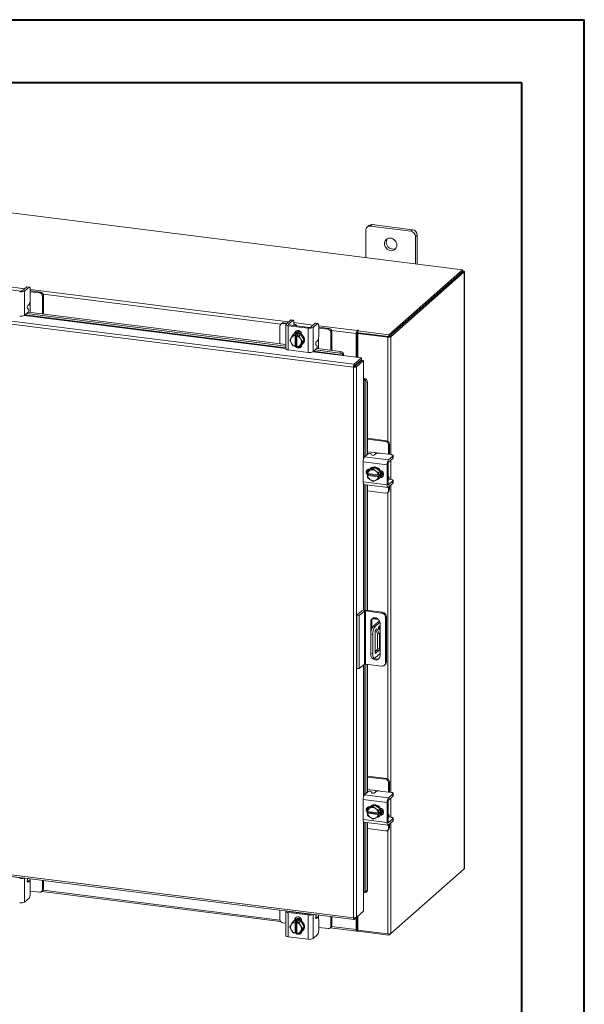
# Model space of a CAD drawing. Units: inches. Extents: x 0 to 23.4, y 0 to 16.5.
# Drawn here: x 19.8 to 23.4, y 10.4 to 16.5 of the extents above; entities that cross this region are included whole.
import ezdxf

# ---------------------------------------------------------------- set-up
doc = ezdxf.new("R2010")
doc.units = ezdxf.units.IN
doc.header["$MEASUREMENT"] = 0

msp = doc.modelspace()

# ---------------------------------------------------------------- linework, layer by layer
at = {"color": 7, "linetype": 'Continuous', "lineweight": 40}
for p, q in [((0.0031, 16.54389), (23.38893, 16.54389)), ((23.38893, 0.00846), (23.38893, 16.54389)), ((0.98736, 16.15019), (22.99523, 16.15019)), ((22.99523, 16.15019), (22.99523, 0.40216))]:
    msp.add_line(p, q, dxfattribs=at)
at = {"color": 7, "linetype": 'Continuous', "lineweight": 15}
for p, q in [((22.62375, 14.97332), (17.96997, 15.55964)), ((22.01619, 15.22087), (22.01619, 15.04987)), ((22.03594, 15.25066), (22.02486, 15.24089)), ((22.05689, 15.25676), (22.04581, 15.24699)), ((22.29837, 15.21517), (22.04581, 15.24699)), ((22.30945, 15.22494), (22.05689, 15.25676)), ((22.29837, 15.21517), (22.30945, 15.22494)), ((22.33907, 15.19135), (22.32799, 15.18158)), ((22.32799, 15.01058), (22.32799, 15.18158)), ((22.33907, 15.00919), (22.33907, 15.19135)), ((22.16115, 14.56535), (22.62375, 14.97332)), ((22.62375, 14.96158), (22.62375, 14.97332)), ((22.62613, 14.96572), (22.62375, 14.96602)), ((21.93848, 14.36151), (17.57623, 14.9111)), ((21.94347, 14.37987), (17.58158, 14.92942)), ((22.16115, 14.55361), (22.62375, 14.96158)), ((22.62298, 14.96091), (22.16192, 14.55428)), ((22.63463, 14.95944), (22.17356, 14.55282)), ((22.62298, 14.96091), (22.63463, 14.95944)), ((22.63463, 14.95944), (22.63463, 11.21168)), ((22.63557, 11.2134), (22.63557, 14.96116)), ((19.84685, 14.83986), (19.72212, 14.85558)), ((19.88528, 14.8659), (19.85759, 14.84148)), ((19.8724, 14.83961), (19.90009, 14.86404)), ((19.90009, 14.86404), (19.88528, 14.8659)), ((19.9027, 14.86506), (19.88789, 14.86693)), ((19.90746, 14.85089), (19.90746, 14.78207)), ((19.91249, 14.8404), (19.90746, 14.84087)), ((19.8724, 14.83961), (19.8724, 14.68719)), ((19.96613, 14.828), (19.90746, 14.83539)), ((19.97173, 14.83293), (19.91249, 14.8404)), ((19.96613, 14.828), (19.97173, 14.83293)), ((19.99044, 14.81172), (19.98484, 14.80678)), ((19.98484, 14.69579), (19.98484, 14.80678)), ((19.99044, 14.69509), (19.99044, 14.81172)), ((19.89652, 14.72606), (19.89059, 14.72996)), ((19.89236, 14.74911), (19.90009, 14.75593)), ((19.90689, 14.70561), (19.90689, 14.74746)), ((19.8724, 14.68719), (19.89475, 14.7069)), ((19.88535, 14.69862), (21.51327, 14.49352)), ((19.89497, 14.70711), (21.51327, 14.50323)), ((21.54252, 14.65711), (21.51483, 14.63269)), ((21.52964, 14.63082), (21.55734, 14.65524)), ((21.55734, 14.65524), (21.54252, 14.65711)), ((21.55994, 14.65627), (21.54513, 14.65814)), ((21.47605, 14.61891), (21.47605, 14.50792)), ((21.48712, 14.63649), (21.48152, 14.63155)), ((21.50035, 14.64034), (21.49475, 14.63541)), ((21.51502, 14.63285), (21.49475, 14.63541)), ((21.52062, 14.63779), (21.50035, 14.64034)), ((21.51327, 14.62984), (21.51327, 14.47742)), ((21.52889, 14.6223), (21.65361, 14.60659)), ((21.52889, 14.6223), (21.52889, 14.46988)), ((21.65921, 14.61153), (21.53449, 14.62724)), ((21.5636, 14.62384), (21.56367, 14.62356)), ((21.5647, 14.6421), (21.5647, 14.62481)), ((21.57953, 14.62156), (21.57953, 14.62327)), ((21.65361, 14.45417), (21.65361, 14.60659)), ((21.69765, 14.63757), (21.66995, 14.61314)), ((21.68476, 14.61128), (21.71246, 14.6357)), ((21.68476, 14.61128), (21.68476, 14.45885)), ((21.71246, 14.6357), (21.69765, 14.63757)), ((21.71506, 14.63673), (21.70025, 14.63859)), ((21.71982, 14.62255), (21.71982, 14.55373)), ((21.72485, 14.61206), (21.71982, 14.61254)), ((21.7785, 14.59966), (21.71982, 14.60705)), ((21.78409, 14.6046), (21.72485, 14.61206)), ((21.7785, 14.59966), (21.78409, 14.6046)), ((21.9633, 14.59326), (21.9611, 14.59132)), ((21.9633, 14.58153), (21.9633, 14.59326)), ((21.53888, 14.53173), (21.54669, 14.54522)), ((21.54669, 14.51397), (21.53888, 14.53173)), ((21.54847, 14.5481), (21.54669, 14.54522)), ((21.54847, 14.5481), (21.55855, 14.5636)), ((21.55855, 14.5636), (21.56861, 14.57247)), ((21.56864, 14.57249), (21.55859, 14.56362)), ((21.55859, 14.56362), (21.57136, 14.56096)), ((21.56369, 14.56948), (21.56075, 14.56689)), ((21.60797, 14.56753), (21.56864, 14.57249)), ((21.57126, 14.5604), (21.57136, 14.56096)), ((21.57126, 14.5604), (21.57126, 14.49259)), ((21.57136, 14.56096), (21.57722, 14.56612)), ((21.57495, 14.57597), (21.57495, 14.57759)), ((21.57722, 14.56612), (21.58891, 14.56465)), ((21.57722, 14.49737), (21.57722, 14.56612)), ((21.58306, 14.55949), (21.58296, 14.55893)), ((21.58296, 14.49112), (21.58296, 14.55893)), ((21.58891, 14.56465), (21.58306, 14.55949)), ((21.58306, 14.55949), (21.59791, 14.55866)), ((21.59791, 14.55866), (21.60797, 14.56753)), ((21.60801, 14.56751), (21.59795, 14.55864)), ((21.59795, 14.55864), (21.60575, 14.54088)), ((21.60753, 14.53755), (21.60575, 14.54088)), ((21.60753, 14.53755), (21.61762, 14.52181)), ((21.62767, 14.53068), (21.60801, 14.56751)), ((21.61316, 14.56714), (21.61316, 14.55786)), ((21.8028, 14.58338), (21.7972, 14.57845)), ((21.7972, 14.46746), (21.7972, 14.57845)), ((21.8028, 14.46675), (21.8028, 14.58338)), ((21.96033, 14.57687), (21.95593, 14.57298)), ((21.95593, 14.57298), (21.95593, 14.42358)), ((21.96033, 14.57687), (21.96033, 14.42302)), ((21.9611, 14.57958), (21.9611, 14.59132)), ((21.9611, 14.57958), (21.9633, 14.58153)), ((21.96567, 14.5738), (21.97008, 14.57768)), ((21.96567, 14.5738), (21.96567, 14.42235)), ((22.15472, 14.54998), (21.96567, 14.5738)), ((21.96615, 14.58991), (21.96912, 14.59253)), ((21.96615, 14.57818), (21.96615, 14.58991)), ((21.96615, 14.58991), (22.16115, 14.56535)), ((21.96615, 14.57818), (22.16115, 14.55361)), ((22.15912, 14.55386), (21.97008, 14.57768)), ((22.15912, 14.55386), (22.15472, 14.54998)), ((22.16115, 14.55361), (22.16115, 14.56535)), ((22.16192, 14.55428), (22.17356, 14.55282)), ((21.52889, 14.46988), (21.65361, 14.45417)), ((21.54669, 14.51397), (21.54847, 14.51064)), ((21.55855, 14.4949), (21.54847, 14.51064)), ((21.57136, 14.49221), (21.55859, 14.49487)), ((21.57126, 14.49259), (21.57136, 14.49221)), ((21.57722, 14.49737), (21.57136, 14.49221)), ((21.58296, 14.49665), (21.57722, 14.49737)), ((21.58174, 14.4946), (21.58296, 14.49445)), ((21.58306, 14.49074), (21.58296, 14.49112)), ((21.59791, 14.48992), (21.58306, 14.49074)), ((21.60575, 14.50343), (21.59795, 14.48993)), ((21.59795, 14.48993), (21.60801, 14.4988)), ((21.60055, 14.49223), (21.61061, 14.49096)), ((21.60575, 14.50343), (21.60753, 14.50631)), ((21.61762, 14.52181), (21.60753, 14.50631)), ((21.60801, 14.4988), (21.62767, 14.53068)), ((21.61316, 14.50224), (21.61316, 14.50098)), ((21.61587, 14.50439), (21.61881, 14.50698)), ((21.61762, 14.52181), (21.62767, 14.53068)), ((21.68476, 14.45885), (21.70712, 14.47857)), ((21.69772, 14.47028), (21.85364, 14.45063)), ((21.70888, 14.49772), (21.70296, 14.50162)), ((21.70472, 14.52077), (21.71246, 14.52759)), ((21.70733, 14.47878), (21.85745, 14.45986)), ((21.71925, 14.47728), (21.71925, 14.51913)), ((21.85364, 14.45063), (21.85745, 14.45986)), ((21.87146, 14.43422), (21.98839, 14.41949)), ((21.87217, 14.43764), (21.87212, 14.43787)), ((21.87599, 14.44689), (21.87217, 14.43764)), ((21.87593, 14.4471), (21.87599, 14.44689)), ((21.94347, 14.37987), (21.98839, 14.41949)), ((21.94347, 14.36814), (21.98839, 14.40775)), ((21.98839, 14.40775), (21.98839, 14.41949)), ((21.94288, 14.36539), (21.93848, 14.36151)), ((21.93848, 10.90257), (21.93848, 14.36151)), ((21.94347, 14.37987), (21.94347, 14.36814)), ((21.94567, 14.36564), (21.99059, 14.40525)), ((21.95732, 14.36417), (21.94567, 14.36564)), ((22.00224, 14.40378), (21.95732, 14.36417)), ((21.95732, 14.36417), (21.95732, 10.90558)), ((21.96567, 14.38772), (21.96567, 14.38328)), ((21.99059, 14.40525), (22.00224, 14.40378)), ((22.00224, 14.40378), (22.00224, 14.28593)), ((22.00572, 14.28621), (22.01537, 14.28884)), ((22.00594, 14.28613), (22.00572, 14.28621)), ((22.01537, 14.28884), (22.01557, 14.28876)), ((22.02593, 14.26883), (22.01629, 14.2662)), ((22.01629, 14.2662), (22.01629, 13.80585)), ((22.02593, 14.26883), (22.02593, 13.81435)), ((22.1459, 13.89972), (22.02593, 13.91484)), ((22.1403, 13.89479), (22.02593, 13.90919)), ((22.1403, 13.89479), (22.1459, 13.89972)), ((22.1646, 13.87851), (22.15901, 13.87357)), ((22.15901, 13.81444), (22.15901, 13.87357)), ((22.1646, 13.8188), (22.1646, 13.87851)), ((22.00759, 13.79818), (22.02994, 13.81789)), ((22.00759, 13.79818), (22.15882, 13.77912)), ((22.0717, 13.82486), (22.02593, 13.83063)), ((22.04917, 13.81725), (22.05229, 13.81088)), ((22.07925, 13.81706), (22.07152, 13.81024)), ((22.17439, 13.8125), (22.1061, 13.8211)), ((22.18651, 13.80355), (22.15882, 13.77912)), ((22.16445, 13.81375), (22.1646, 13.8188)), ((22.18651, 13.78862), (22.18651, 13.80355)), ((22.18786, 13.79108), (22.18786, 13.806)), ((22.15027, 13.7488), (21.99905, 13.76786)), ((21.99905, 13.76786), (21.99905, 13.64215)), ((22.07171, 13.73255), (22.03763, 13.71703)), ((22.07171, 13.73255), (22.06166, 13.72368)), ((22.10579, 13.70844), (22.07171, 13.73255)), ((22.15027, 13.7488), (22.15027, 13.6231)), ((22.15587, 13.62803), (22.15587, 13.75374)), ((22.15882, 13.7642), (22.18651, 13.78862)), ((22.02593, 13.71602), (22.02593, 13.6985)), ((22.02651, 13.69328), (22.02755, 13.70812)), ((22.02688, 13.69313), (22.02651, 13.69328)), ((22.02651, 13.6815), (22.03236, 13.68666)), ((22.02651, 13.6815), (22.02688, 13.68135)), ((22.02755, 13.66849), (22.02651, 13.6815)), ((22.09416, 13.68466), (22.02688, 13.69313)), ((22.02688, 13.68135), (22.09416, 13.67287)), ((22.03763, 13.71703), (22.02757, 13.70816)), ((22.02757, 13.70816), (22.04194, 13.71421)), ((22.04194, 13.65647), (22.02757, 13.66845)), ((22.03236, 13.68666), (22.03236, 13.69244)), ((22.10057, 13.67806), (22.03236, 13.68666)), ((22.04044, 13.72186), (22.04169, 13.72171)), ((22.04502, 13.71562), (22.04194, 13.71421)), ((22.0471, 13.72673), (22.04415, 13.72413)), ((22.04502, 13.71562), (22.06166, 13.72368)), ((22.06166, 13.72368), (22.07602, 13.71171)), ((22.0791, 13.70953), (22.07602, 13.71171)), ((22.0791, 13.70953), (22.09574, 13.69957)), ((22.09416, 13.68466), (22.09472, 13.68469)), ((22.09472, 13.6729), (22.09416, 13.67287)), ((22.09576, 13.69953), (22.09472, 13.68469)), ((22.09472, 13.68469), (22.10057, 13.68985)), ((22.10057, 13.67806), (22.09472, 13.6729)), ((22.09472, 13.6729), (22.09576, 13.65989)), ((22.09574, 13.69957), (22.10579, 13.70844)), ((22.10579, 13.66873), (22.09574, 13.65986)), ((22.10582, 13.7084), (22.09576, 13.69953)), ((22.09576, 13.65989), (22.10582, 13.66876)), ((22.10057, 13.68985), (22.10057, 13.67806)), ((22.10582, 13.66876), (22.10582, 13.7084)), ((22.11167, 13.67438), (22.11006, 13.67458)), ((22.15756, 13.67321), (22.15587, 13.67343)), ((21.99905, 13.64215), (22.15027, 13.6231)), ((22.00457, 13.62571), (22.15579, 13.60665)), ((22.01629, 13.62423), (22.01629, 12.83594)), ((22.02593, 13.62301), (22.02593, 12.8348)), ((22.04194, 13.65647), (22.04502, 13.65429)), ((22.06166, 13.64433), (22.04502, 13.65429)), ((22.07602, 13.65039), (22.06166, 13.64433)), ((22.07602, 13.65039), (22.0791, 13.65179)), ((22.09574, 13.65986), (22.0791, 13.65179)), ((22.09927, 13.66163), (22.10222, 13.66423)), ((22.15587, 13.65744), (22.15613, 13.65733)), ((22.17439, 13.65615), (22.15724, 13.65831)), ((22.18651, 13.6472), (22.15882, 13.62277)), ((22.15882, 13.60785), (22.18651, 13.63227)), ((22.15901, 13.58759), (22.15901, 13.60801)), ((22.1646, 13.59252), (22.1646, 13.61295)), ((22.18651, 13.63227), (22.18651, 13.6472)), ((22.18786, 13.63473), (22.18786, 13.64965)), ((22.02593, 13.5855), (22.1403, 13.57109)), ((22.15353, 13.57494), (22.15913, 13.57988)), ((22.15901, 13.58759), (22.1646, 13.59252)), ((21.95952, 12.80338), (21.99134, 12.83144)), ((21.95952, 12.80338), (21.97511, 12.80141)), ((21.95952, 12.47025), (21.95952, 12.80338)), ((22.00693, 12.82947), (21.97511, 12.80141)), ((21.97511, 12.46829), (21.97511, 12.80141)), ((22.00693, 12.49635), (22.00693, 12.82947)), ((22.11533, 12.8176), (22.01337, 12.83044)), ((22.01337, 12.83044), (22.01337, 12.49732)), ((22.01926, 12.83564), (22.12122, 12.82279)), ((22.11533, 12.8176), (22.12122, 12.82279)), ((22.05294, 12.76752), (22.04705, 12.76233)), ((22.04705, 12.76233), (22.04705, 12.69045)), ((22.05294, 12.76752), (22.05294, 12.71939)), ((22.05693, 12.78188), (22.09698, 12.77683)), ((22.10184, 12.76972), (22.06144, 12.7341)), ((22.06172, 12.78603), (22.09083, 12.78236)), ((22.10508, 12.76001), (22.07391, 12.73252)), ((22.10551, 12.54864), (22.10551, 12.75496)), ((22.14554, 12.79522), (22.13965, 12.79002)), ((22.13965, 12.50592), (22.13965, 12.79002)), ((22.14554, 12.79522), (22.14554, 12.51112)), ((22.05918, 12.68025), (22.04671, 12.68182)), ((22.04671, 12.68182), (22.04671, 12.56397)), ((22.05918, 12.68025), (22.05918, 12.5624)), ((22.06144, 12.7341), (22.07391, 12.73252)), ((22.07486, 12.57119), (22.07486, 12.6991)), ((22.07791, 12.7114), (22.08996, 12.68807)), ((22.07851, 12.71206), (22.08588, 12.71856)), ((22.08588, 12.71856), (22.10243, 12.68649)), ((22.10243, 12.68649), (22.08996, 12.68807)), ((22.08996, 12.68807), (22.08996, 12.59708)), ((22.10243, 12.68649), (22.10243, 12.59551)), ((22.04671, 12.56397), (22.05918, 12.5624)), ((22.07391, 12.53611), (22.10551, 12.56397)), ((22.08631, 12.58412), (22.07486, 12.57402)), ((22.07486, 12.5832), (22.08397, 12.58206)), ((22.09878, 12.58255), (22.07851, 12.56467)), ((22.09878, 12.58255), (22.08631, 12.58412)), ((22.08996, 12.59708), (22.10243, 12.59551)), ((22.00693, 12.49635), (21.97511, 12.46829)), ((22.11533, 12.48447), (22.01337, 12.49732)), ((22.01629, 12.49695), (22.01629, 11.68453)), ((22.02593, 12.49574), (22.02593, 11.69303)), ((22.05623, 12.53562), (22.06871, 12.53405)), ((22.13253, 12.48949), (22.13842, 12.49468)), ((22.13965, 12.50592), (22.14554, 12.51112)), ((21.97511, 12.46829), (21.95952, 12.47025)), ((22.1459, 11.7784), (22.02593, 11.79352)), ((22.1403, 11.77347), (22.02593, 11.78787)), ((22.1403, 11.77347), (22.1459, 11.7784)), ((22.1646, 11.75719), (22.15901, 11.75225)), ((22.15901, 11.69312), (22.15901, 11.75225)), ((22.1646, 11.69748), (22.1646, 11.75719)), ((22.00759, 11.67686), (22.02994, 11.69657)), ((22.0717, 11.70354), (22.02593, 11.70931)), ((22.04917, 11.69593), (22.05229, 11.68956)), ((22.07925, 11.69574), (22.07152, 11.68892)), ((22.17439, 11.69118), (22.1061, 11.69978)), ((22.16445, 11.69243), (22.1646, 11.69748)), ((22.15027, 11.62748), (21.99905, 11.64654)), ((21.99905, 11.64654), (21.99905, 11.52083)), ((22.00759, 11.67686), (22.15882, 11.6578)), ((22.15027, 11.62748), (22.15027, 11.50177)), ((22.15587, 11.50671), (22.15587, 11.63242)), ((22.18651, 11.68223), (22.15882, 11.6578)), ((22.15882, 11.64287), (22.18651, 11.6673)), ((22.18651, 11.6673), (22.18651, 11.68223)), ((22.18786, 11.66975), (22.18786, 11.68468)), ((22.02593, 11.5947), (22.02593, 11.57718)), ((22.02651, 11.57196), (22.02755, 11.5868)), ((22.02688, 11.57181), (22.02651, 11.57196)), ((22.02651, 11.56018), (22.03236, 11.56534)), ((22.09416, 11.56334), (22.02688, 11.57181)), ((22.03763, 11.59571), (22.02757, 11.58684)), ((22.02757, 11.58684), (22.04194, 11.59289)), ((22.03236, 11.56534), (22.03236, 11.57112)), ((22.10057, 11.55674), (22.03236, 11.56534)), ((22.07171, 11.61123), (22.03763, 11.59571)), ((22.04044, 11.60054), (22.04169, 11.60039)), ((22.04502, 11.5943), (22.04194, 11.59289)), ((22.0471, 11.60541), (22.04415, 11.60281)), ((22.04502, 11.5943), (22.06166, 11.60236)), ((22.07171, 11.61123), (22.06166, 11.60236)), ((22.06166, 11.60236), (22.07602, 11.59039)), ((22.10579, 11.58712), (22.07171, 11.61123)), ((22.0791, 11.58821), (22.07602, 11.59039)), ((22.0791, 11.58821), (22.09574, 11.57825)), ((22.09416, 11.56334), (22.09472, 11.56337)), ((22.09576, 11.57821), (22.09472, 11.56337)), ((22.09472, 11.56337), (22.10057, 11.56853)), ((22.09574, 11.57825), (22.10579, 11.58712)), ((22.10582, 11.58708), (22.09576, 11.57821)), ((22.10057, 11.56853), (22.10057, 11.55674)), ((22.10582, 11.54744), (22.10582, 11.58708)), ((21.99905, 11.52083), (22.15027, 11.50177)), ((22.00457, 11.50439), (22.15579, 11.48533)), ((22.01629, 11.50291), (22.01629, 11.07474)), ((22.02593, 11.50169), (22.02593, 11.07737)), ((22.02651, 11.56018), (22.02688, 11.56003)), ((22.02755, 11.54717), (22.02651, 11.56018)), ((22.02688, 11.56003), (22.09416, 11.55155)), ((22.04194, 11.53515), (22.02757, 11.54713)), ((22.04194, 11.53515), (22.04502, 11.53297)), ((22.06166, 11.52301), (22.04502, 11.53297)), ((22.07602, 11.52907), (22.06166, 11.52301)), ((22.07602, 11.52907), (22.0791, 11.53047)), ((22.09574, 11.53854), (22.0791, 11.53047)), ((22.09472, 11.55158), (22.09416, 11.55155)), ((22.10057, 11.55674), (22.09472, 11.55158)), ((22.09472, 11.55158), (22.09576, 11.53857)), ((22.10579, 11.54741), (22.09574, 11.53854)), ((22.09576, 11.53857), (22.10582, 11.54744)), ((22.09927, 11.54031), (22.10222, 11.54291)), ((22.11167, 11.55306), (22.11006, 11.55326)), ((22.15756, 11.55189), (22.15587, 11.55211)), ((22.15587, 11.53612), (22.15613, 11.53601)), ((22.17439, 11.53483), (22.15724, 11.53699)), ((22.18651, 11.52588), (22.15882, 11.50145)), ((22.15882, 11.48653), (22.18651, 11.51095)), ((22.18651, 11.51095), (22.18651, 11.52588)), ((22.18786, 11.51341), (22.18786, 11.52833)), ((17.57623, 11.45216), (21.93848, 10.90257)), ((17.57958, 11.44221), (21.94182, 10.89262)), ((22.02593, 11.46418), (22.1403, 11.44977)), ((22.15353, 11.45362), (22.15913, 11.45856)), ((22.15901, 11.46627), (22.15901, 11.48669)), ((22.15901, 11.46627), (22.1646, 11.4712)), ((22.1646, 11.4712), (22.1646, 11.49163)), ((22.17356, 10.80506), (22.63463, 11.21168)), ((19.72212, 11.17054), (19.84685, 11.15483)), ((19.9027, 11.13572), (19.88902, 11.13744)), ((19.8934, 11.1507), (19.89059, 11.14391)), ((19.90009, 11.13469), (19.89236, 11.12787)), ((19.98484, 11.0809), (19.98484, 11.13918)), ((19.99044, 11.08583), (19.99044, 11.13847)), ((19.90746, 11.05272), (19.90746, 11.12155)), ((19.90746, 11.07179), (19.96613, 11.0644)), ((19.97936, 11.06825), (19.98496, 11.07319)), ((19.97991, 11.06874), (21.48099, 10.87962)), ((19.98484, 11.0809), (19.99044, 11.08583)), ((22.01629, 11.07474), (22.02593, 11.07737)), ((19.90009, 11.02658), (19.8724, 11.00216)), ((22.00224, 11.06305), (22.00224, 10.9452)), ((22.00572, 11.06333), (22.00594, 11.06325)), ((22.01013, 11.06296), (22.01976, 11.06559)), ((21.47605, 10.9513), (21.47605, 10.89302)), ((21.51327, 10.94481), (21.51327, 10.79238)), ((22.00224, 10.9452), (21.95732, 10.90558)), ((21.65361, 10.92156), (21.52889, 10.93727)), ((21.52889, 10.93727), (21.52889, 10.78485)), ((21.53449, 10.94221), (21.65921, 10.92649)), ((21.54996, 10.94026), (21.55064, 10.94191)), ((21.55855, 10.87857), (21.56861, 10.88744)), ((21.56864, 10.88745), (21.55859, 10.87859)), ((21.56369, 10.88445), (21.56075, 10.88185)), ((21.60797, 10.8825), (21.56864, 10.88745)), ((21.56935, 10.89045), (21.57495, 10.89539)), ((21.56935, 10.88846), (21.56935, 10.89045)), ((21.57495, 10.89094), (21.57495, 10.89539)), ((21.57953, 10.93653), (21.57953, 10.93823)), ((21.61316, 10.88493), (21.61316, 10.88294)), ((21.65361, 10.76914), (21.65361, 10.92156)), ((21.71506, 10.90738), (21.70138, 10.90911)), ((21.70576, 10.92236), (21.70296, 10.91557)), ((21.71246, 10.90636), (21.70472, 10.89954)), ((21.71982, 10.82439), (21.71982, 10.89321)), ((21.7972, 10.85256), (21.7972, 10.91084)), ((21.8028, 10.8575), (21.8028, 10.91014)), ((21.94347, 10.89337), (21.95732, 10.90558)), ((21.94347, 10.89337), (21.94347, 10.90233)), ((21.95593, 10.90436), (21.95593, 10.82931)), ((21.96033, 10.90824), (21.96033, 10.83319)), ((21.96567, 10.91295), (21.96567, 10.82604)), ((21.49475, 10.87181), (21.51327, 10.86948)), ((21.53888, 10.8467), (21.54669, 10.86019)), ((21.54669, 10.82894), (21.53888, 10.8467)), ((21.54847, 10.86307), (21.54669, 10.86019)), ((21.54669, 10.82894), (21.54847, 10.82561)), ((21.54847, 10.86307), (21.55855, 10.87857)), ((21.55855, 10.80987), (21.54847, 10.82561)), ((21.55859, 10.87859), (21.57136, 10.87593)), ((21.57136, 10.87593), (21.57126, 10.87537)), ((21.57126, 10.87537), (21.57126, 10.80756)), ((21.57136, 10.87593), (21.57722, 10.88109)), ((21.57722, 10.88109), (21.58891, 10.87962)), ((21.57722, 10.81234), (21.57722, 10.88109)), ((21.58296, 10.8739), (21.58306, 10.87446)), ((21.58296, 10.80609), (21.58296, 10.8739)), ((21.58891, 10.87962), (21.58306, 10.87446)), ((21.58306, 10.87446), (21.59791, 10.87363)), ((21.59791, 10.87363), (21.60797, 10.8825)), ((21.60801, 10.88247), (21.59795, 10.8736)), ((21.59795, 10.8736), (21.60575, 10.85585)), ((21.60753, 10.85252), (21.60575, 10.85585)), ((21.60575, 10.81839), (21.60753, 10.82127)), ((21.60753, 10.85252), (21.61762, 10.83678)), ((21.61762, 10.83678), (21.60753, 10.82127)), ((21.62767, 10.84564), (21.60801, 10.88247)), ((21.60801, 10.81377), (21.62767, 10.84564)), ((21.61587, 10.81935), (21.61881, 10.82195)), ((21.62767, 10.84564), (21.61762, 10.83678)), ((21.71982, 10.84345), (21.7785, 10.83606)), ((21.79172, 10.83992), (21.79732, 10.84485)), ((21.79228, 10.8404), (21.95927, 10.81937)), ((21.7972, 10.85256), (21.8028, 10.8575)), ((21.96033, 10.83319), (21.95593, 10.82931)), ((21.9633, 10.83377), (21.9611, 10.83182)), ((21.9611, 10.83182), (21.9611, 10.82009)), ((21.9611, 10.82009), (21.9633, 10.82203)), ((21.9633, 10.83377), (21.9633, 10.82203)), ((21.96567, 10.82604), (22.15472, 10.80222)), ((21.96615, 10.82598), (21.96615, 10.81868)), ((21.65361, 10.76914), (21.52889, 10.78485)), ((21.57136, 10.80718), (21.55859, 10.80984)), ((21.57136, 10.80718), (21.57126, 10.80756)), ((21.57722, 10.81234), (21.57136, 10.80718)), ((21.58296, 10.81162), (21.57722, 10.81234)), ((21.58296, 10.81116), (21.58242, 10.81169)), ((21.58296, 10.80609), (21.58306, 10.80571)), ((21.59791, 10.80489), (21.58306, 10.80571)), ((21.60575, 10.81839), (21.59795, 10.8049)), ((21.59795, 10.8049), (21.60801, 10.81377)), ((21.71246, 10.79825), (21.68476, 10.77382)), ((22.16115, 10.79411), (21.96615, 10.81868)), ((22.17356, 10.80506), (22.16115, 10.79411)), ((22.16115, 10.80193), (22.16115, 10.79411))]:
    msp.add_line(p, q, dxfattribs=at)
at = {"color": 8, "linetype": 'Continuous', "lineweight": 15}
for p, q in [((22.62375, 14.96363), (22.62613, 14.96572)), ((19.75234, 14.8696), (19.87233, 14.85448)), ((19.90746, 14.85006), (21.52958, 14.64569)), ((21.48272, 14.6326), (19.98823, 14.82089)), ((19.90689, 14.77398), (19.90689, 14.74746)), ((19.8711, 14.68624), (21.51327, 14.47935)), ((21.51327, 14.48308), (19.875, 14.68948)), ((21.52964, 14.63082), (21.52964, 14.62886)), ((21.5647, 14.64126), (21.6847, 14.62615)), ((21.71982, 14.62172), (21.9611, 14.59132)), ((21.57158, 14.57463), (21.57495, 14.57759)), ((21.71925, 14.54564), (21.71925, 14.51913)), ((21.95593, 14.57298), (21.80059, 14.59256)), ((22.15472, 14.54998), (22.15472, 13.89638)), ((22.17356, 14.55282), (22.17356, 13.8126)), ((21.68347, 14.4579), (21.87146, 14.43422)), ((21.87212, 14.43787), (21.68736, 14.46115)), ((21.95516, 14.37845), (21.95516, 14.37401)), ((22.00224, 14.28593), (22.00224, 13.78843)), ((22.00594, 13.79629), (22.00594, 14.28613)), ((22.0717, 13.82486), (22.09801, 13.82155)), ((22.17356, 13.7772), (22.17356, 13.65625)), ((22.10831, 13.67141), (22.11167, 13.67438)), ((22.00224, 13.6272), (22.00224, 12.8354)), ((22.00594, 12.83586), (22.00594, 13.62553)), ((22.15687, 13.62302), (22.15882, 13.62277)), ((22.17356, 13.62085), (22.17356, 11.69128)), ((22.15472, 13.576), (22.15472, 11.77506)), ((22.10049, 12.76854), (22.10049, 12.7721)), ((22.07609, 12.56498), (22.07851, 12.56467)), ((22.00224, 12.49221), (22.00224, 11.66711)), ((22.00594, 11.67497), (22.00594, 12.49548)), ((22.0717, 11.70354), (22.09801, 11.70023)), ((22.17356, 11.65588), (22.17356, 11.53493)), ((22.00224, 11.50588), (22.00224, 11.06305)), ((22.00594, 11.06325), (22.00594, 11.50421)), ((22.10831, 11.55009), (22.11167, 11.55306)), ((22.15687, 11.5017), (22.15882, 11.50145)), ((22.15472, 11.45468), (22.15472, 10.80222)), ((22.17356, 11.49953), (22.17356, 10.80506)), ((19.8724, 11.15334), (19.8724, 11.00216)), ((19.90009, 11.13469), (19.88889, 11.1361)), ((19.90689, 11.149), (19.90689, 11.12862)), ((19.89002, 11.12817), (19.89236, 11.12787)), ((19.98823, 11.07722), (21.47633, 10.88973)), ((21.52964, 10.94455), (21.52964, 10.94382)), ((21.554, 10.93975), (21.554, 10.94148)), ((21.68476, 10.92501), (21.68476, 10.77382)), ((21.71246, 10.90636), (21.70126, 10.90777)), ((21.70239, 10.89983), (21.70472, 10.89954)), ((21.71925, 10.92066), (21.71925, 10.90029)), ((21.80059, 10.84888), (21.95593, 10.82931)), ((21.9611, 10.83182), (21.96059, 10.83189))]:
    msp.add_line(p, q, dxfattribs=at)
at = {"color": 7, "linetype": 'Continuous', "lineweight": 15, "flags": 128}
for points in [[(22.21107, 15.12796), (22.20993, 15.13751), (22.2066, 15.14678), (22.20126, 15.15525), (22.19423, 15.16241), (22.18591, 15.16786), (22.17679, 15.17128), (22.16739, 15.17246), (22.15827, 15.17134), (22.14995, 15.16799), (22.14292, 15.1626), (22.13758, 15.15548), (22.13425, 15.14704), (22.13312, 15.13778), (22.13425, 15.12824), (22.13758, 15.11896), (22.14292, 15.1105), (22.14995, 15.10333), (22.15827, 15.09788), (22.16739, 15.09447), (22.17679, 15.09328), (22.18591, 15.0944), (22.19423, 15.09775), (22.20126, 15.10315), (22.2066, 15.11027), (22.20993, 15.1187), (22.21107, 15.12796)], [(22.63463, 14.95944), (22.63538, 14.96036), (22.63557, 14.96132), (22.6352, 14.96226), (22.63428, 14.96317), (22.63285, 14.964), (22.63096, 14.96472), (22.62869, 14.9653), (22.62613, 14.96572)], [(19.88528, 14.8659), (19.88672, 14.86679), (19.88789, 14.86693)], [(19.90746, 14.85089), (19.90732, 14.8546), (19.9069, 14.85791), (19.90622, 14.86071), (19.9053, 14.86288), (19.90419, 14.86434), (19.90291, 14.86503), (19.90153, 14.86493), (19.90009, 14.86404)], [(21.54252, 14.65711), (21.54396, 14.658), (21.54513, 14.65814)], [(21.5647, 14.6421), (21.56456, 14.64581), (21.56414, 14.64912), (21.56346, 14.65192), (21.56254, 14.65408), (21.56143, 14.65554), (21.56015, 14.65623), (21.55877, 14.65613), (21.55734, 14.65524)], [(21.51483, 14.63269), (21.5136, 14.63116), (21.51328, 14.62958), (21.51389, 14.62802), (21.51541, 14.62652), (21.51777, 14.62515), (21.52089, 14.62397), (21.52465, 14.623), (21.52889, 14.6223)], [(21.53449, 14.62724), (21.53303, 14.62748), (21.53173, 14.62781), (21.53066, 14.62822), (21.52984, 14.62869), (21.52932, 14.62921), (21.52911, 14.62975), (21.52922, 14.63029), (21.52964, 14.63082)], [(21.57913, 14.62162), (21.57951, 14.62359), (21.57873, 14.62559), (21.5768, 14.6275), (21.57378, 14.62924), (21.5698, 14.63076), (21.56501, 14.63199), (21.5647, 14.63205)], [(21.69765, 14.63757), (21.69908, 14.63846), (21.70025, 14.63859)], [(21.71982, 14.62255), (21.71968, 14.62626), (21.71926, 14.62958), (21.71858, 14.63237), (21.71767, 14.63454), (21.71655, 14.636), (21.71528, 14.63669), (21.7139, 14.63659), (21.71246, 14.6357)], [(21.96912, 14.59253), (21.96932, 14.59293), (21.96905, 14.59332), (21.96834, 14.59365), (21.96731, 14.59387), (21.96611, 14.59393), (21.96493, 14.59384), (21.96394, 14.59361), (21.9633, 14.59326)], [(21.56369, 14.56948), (21.56541, 14.5709), (21.57314, 14.5753), (21.58192, 14.57755), (21.59125, 14.57752), (21.60058, 14.5752), (21.60937, 14.57074), (21.6171, 14.56438), (21.62333, 14.55651), (21.6277, 14.54757), (21.62994, 14.5381), (21.62994, 14.52862), (21.6277, 14.51971), (21.62333, 14.51188), (21.61881, 14.50698)], [(21.56875, 14.57208), (21.57019, 14.5727), (21.57898, 14.57495), (21.58831, 14.57492), (21.59763, 14.5726), (21.60642, 14.56814), (21.61415, 14.56178), (21.62038, 14.55391), (21.62475, 14.54498), (21.627, 14.5355), (21.627, 14.52603), (21.62475, 14.51711), (21.62038, 14.50928), (21.61415, 14.50298), (21.6084, 14.49944)], [(21.56936, 14.5735), (21.57067, 14.58004), (21.57447, 14.5862), (21.5803, 14.5904), (21.58745, 14.59212), (21.59506, 14.59116), (21.6022, 14.58764), (21.60803, 14.58197), (21.61184, 14.57486), (21.61316, 14.56714)], [(21.57495, 14.57759), (21.57627, 14.58498), (21.57882, 14.58964)], [(21.52889, 14.46988), (21.52465, 14.47058), (21.52089, 14.47154), (21.51777, 14.47273), (21.51541, 14.4741), (21.51389, 14.4756), (21.51328, 14.47716), (21.51327, 14.47742)], [(21.61316, 14.50098), (21.61184, 14.4936), (21.60803, 14.48744), (21.6022, 14.48324), (21.59506, 14.48152), (21.58745, 14.48248), (21.5803, 14.486), (21.57447, 14.49167), (21.57307, 14.49372)], [(21.58296, 14.49336), (21.58007, 14.4966), (21.57974, 14.49706)], [(22.18651, 13.80355), (22.18757, 13.80486), (22.18785, 13.80622), (22.18732, 13.80757), (22.18601, 13.80886), (22.18397, 13.81004), (22.18129, 13.81106), (22.17805, 13.81189), (22.17439, 13.8125)], [(22.18786, 13.79108), (22.18757, 13.78993), (22.18651, 13.78862)], [(22.03832, 13.71734), (22.04254, 13.7226), (22.04957, 13.728), (22.05789, 13.73135), (22.06701, 13.73247), (22.07641, 13.73128), (22.08553, 13.72787), (22.09385, 13.72242), (22.10089, 13.71525), (22.10622, 13.70679), (22.10956, 13.69751), (22.11069, 13.68797), (22.10956, 13.67871), (22.10622, 13.67027), (22.10546, 13.66897)], [(22.0471, 13.72673), (22.05252, 13.73059), (22.06084, 13.73395), (22.06996, 13.73506), (22.07936, 13.73388), (22.08848, 13.73047), (22.0968, 13.72502), (22.10383, 13.71785), (22.10917, 13.70938), (22.1125, 13.70011), (22.11363, 13.69056), (22.1125, 13.68131), (22.10917, 13.67287), (22.10383, 13.66575), (22.10222, 13.66423)], [(22.02822, 13.683), (22.02636, 13.68465), (22.02147, 13.69114), (22.01887, 13.69867), (22.01887, 13.70634), (22.02147, 13.71322), (22.02636, 13.71847), (22.03295, 13.72148), (22.04044, 13.72186)], [(22.03236, 13.6892), (22.03196, 13.68959), (22.0291, 13.69285)], [(22.10691, 13.71347), (22.11356, 13.71132), (22.12015, 13.70666), (22.12504, 13.70017), (22.12764, 13.69263), (22.12764, 13.68497), (22.12504, 13.67809), (22.12015, 13.67283), (22.11356, 13.66983), (22.10691, 13.66935)], [(22.12411, 13.67671), (22.11916, 13.67476), (22.11167, 13.67438)], [(22.16442, 13.65741), (22.1644, 13.65772), (22.16378, 13.66263), (22.16277, 13.66677), (22.16141, 13.66998), (22.15976, 13.67213), (22.15788, 13.67316), (22.15587, 13.67302)], [(22.00457, 13.62571), (22.00432, 13.62575), (22.00284, 13.62655), (22.00155, 13.62824), (22.00049, 13.63076), (21.9997, 13.634), (21.99921, 13.63785), (21.99905, 13.64215)], [(22.15027, 13.6231), (22.15044, 13.61879), (22.15092, 13.61495), (22.15171, 13.61171), (22.15277, 13.60919), (22.15407, 13.6075), (22.15555, 13.6067), (22.15715, 13.60681), (22.15882, 13.60785)], [(22.15882, 13.62277), (22.15824, 13.62242), (22.15769, 13.62238), (22.15718, 13.62265), (22.15673, 13.62324), (22.15637, 13.62411), (22.15609, 13.62522), (22.15593, 13.62655), (22.15587, 13.62803)], [(22.18651, 13.6472), (22.18757, 13.64851), (22.18785, 13.64987), (22.18732, 13.65122), (22.18601, 13.65251), (22.18397, 13.65369), (22.18129, 13.65472), (22.17805, 13.65555), (22.17439, 13.65615)], [(22.18786, 13.63473), (22.18757, 13.63359), (22.18651, 13.63227)], [(22.10551, 12.75496), (22.10432, 12.76341), (22.10087, 12.77147), (22.09542, 12.7785), (22.08842, 12.78391), (22.08044, 12.78728), (22.07212, 12.78833), (22.06413, 12.78697), (22.05713, 12.78332), (22.05169, 12.77767), (22.04823, 12.77048), (22.04705, 12.76233)], [(22.10246, 12.72832), (22.10218, 12.73183), (22.10138, 12.73431), (22.10019, 12.73539), (22.09878, 12.73489), (22.09737, 12.7329), (22.09618, 12.72972), (22.09538, 12.72583), (22.0951, 12.72182), (22.09538, 12.71831), (22.09618, 12.71583), (22.09737, 12.71475), (22.09878, 12.71525), (22.10019, 12.71724), (22.10138, 12.72042), (22.10218, 12.72431), (22.10246, 12.72832)], [(22.05623, 12.53562), (22.0558, 12.5357), (22.05326, 12.53708), (22.05102, 12.54), (22.04919, 12.54433), (22.04783, 12.54992), (22.04699, 12.55655), (22.04671, 12.56397)], [(22.04705, 12.55601), (22.04823, 12.54756), (22.04867, 12.54611)], [(22.05918, 12.5624), (22.05947, 12.55498), (22.0603, 12.54835), (22.06166, 12.54276), (22.0635, 12.53843), (22.06573, 12.53551), (22.06828, 12.53412), (22.07104, 12.53433), (22.07391, 12.53611)], [(22.07851, 12.56467), (22.0778, 12.56423), (22.07711, 12.56418), (22.07648, 12.56452), (22.07593, 12.56525), (22.07547, 12.56632), (22.07513, 12.56771), (22.07493, 12.56935), (22.07486, 12.57119)], [(22.05323, 12.5371), (22.05713, 12.53247), (22.06413, 12.52705), (22.07212, 12.52369), (22.08044, 12.52264), (22.08842, 12.52399), (22.09542, 12.52765), (22.10087, 12.5333), (22.10432, 12.54049), (22.10551, 12.54864)], [(22.18651, 11.68223), (22.18757, 11.68354), (22.18785, 11.6849), (22.18732, 11.68625), (22.18601, 11.68754), (22.18397, 11.68872), (22.18129, 11.68974), (22.17805, 11.69057), (22.17439, 11.69118)], [(22.18786, 11.66975), (22.18757, 11.66861), (22.18651, 11.6673)], [(22.02822, 11.56168), (22.02636, 11.56333), (22.02147, 11.56982), (22.01887, 11.57735), (22.01887, 11.58502), (22.02147, 11.5919), (22.02636, 11.59715), (22.03295, 11.60016), (22.04044, 11.60054)], [(22.03236, 11.56788), (22.03196, 11.56826), (22.0291, 11.57153)], [(22.03832, 11.59602), (22.04254, 11.60128), (22.04957, 11.60668), (22.05789, 11.61003), (22.06701, 11.61115), (22.07641, 11.60996), (22.08553, 11.60655), (22.09385, 11.6011), (22.10089, 11.59393), (22.10622, 11.58546), (22.10956, 11.57619), (22.11069, 11.56665), (22.10956, 11.55739), (22.10622, 11.54895), (22.10582, 11.54824)], [(22.0471, 11.60541), (22.05252, 11.60927), (22.06084, 11.61263), (22.06996, 11.61374), (22.07936, 11.61256), (22.08848, 11.60914), (22.0968, 11.6037), (22.10383, 11.59653), (22.10917, 11.58806), (22.1125, 11.57879), (22.11363, 11.56924), (22.1125, 11.55999), (22.10917, 11.55155), (22.10383, 11.54443), (22.10222, 11.54291)], [(22.10691, 11.59215), (22.11356, 11.59), (22.12015, 11.58534), (22.12504, 11.57885), (22.12764, 11.57131), (22.12764, 11.56365), (22.12504, 11.55677), (22.12015, 11.55151), (22.11356, 11.54851), (22.10691, 11.54803)], [(22.00457, 11.50439), (22.00432, 11.50443), (22.00284, 11.50523), (22.00155, 11.50692), (22.00049, 11.50944), (21.9997, 11.51268), (21.99921, 11.51653), (21.99905, 11.52083)], [(22.12411, 11.55539), (22.11916, 11.55344), (22.11167, 11.55306)], [(22.15027, 11.50177), (22.15044, 11.49747), (22.15092, 11.49363), (22.15171, 11.49039), (22.15277, 11.48787), (22.15407, 11.48618), (22.15555, 11.48538), (22.15715, 11.48549), (22.15882, 11.48653)], [(22.16442, 11.53609), (22.1644, 11.5364), (22.16378, 11.54131), (22.16277, 11.54545), (22.16141, 11.54865), (22.15976, 11.55081), (22.15788, 11.55184), (22.15587, 11.5517)], [(22.15882, 11.50145), (22.15824, 11.5011), (22.15769, 11.50106), (22.15718, 11.50133), (22.15673, 11.50192), (22.15637, 11.50278), (22.15609, 11.5039), (22.15593, 11.50523), (22.15587, 11.50671)], [(22.18651, 11.52588), (22.18757, 11.52719), (22.18785, 11.52855), (22.18732, 11.5299), (22.18601, 11.53119), (22.18397, 11.53237), (22.18129, 11.5334), (22.17805, 11.53423), (22.17439, 11.53483)], [(22.18786, 11.51341), (22.18757, 11.51226), (22.18651, 11.51095)], [(22.63557, 11.2134), (22.63538, 11.2126), (22.63463, 11.21168)], [(19.89236, 11.12787), (19.89122, 11.12737), (19.89021, 11.12792), (19.88942, 11.12947), (19.88894, 11.13185), (19.88883, 11.13481), (19.88909, 11.13803), (19.8897, 11.14117), (19.89059, 11.14391)], [(19.90746, 11.12155), (19.90732, 11.12525), (19.9069, 11.12857), (19.90622, 11.13136), (19.9053, 11.13353), (19.90419, 11.13499), (19.90291, 11.13568), (19.90153, 11.13558), (19.90009, 11.13469)], [(22.00594, 11.06325), (22.00797, 11.06278), (22.00992, 11.06291), (22.01171, 11.06365), (22.01327, 11.06497), (22.01456, 11.06682), (22.01551, 11.06912), (22.0161, 11.0718), (22.01629, 11.07474)], [(21.51384, 10.94654), (21.5136, 10.94613), (21.51328, 10.94455), (21.51389, 10.94299), (21.51541, 10.94149), (21.51777, 10.94012), (21.52089, 10.93893), (21.52465, 10.93797), (21.52889, 10.93727)], [(21.56935, 10.89045), (21.57067, 10.89784), (21.57447, 10.904), (21.5803, 10.90819), (21.58745, 10.90992), (21.59506, 10.90896), (21.6022, 10.90543), (21.60803, 10.89977), (21.61184, 10.89265), (21.61316, 10.88493)], [(21.57495, 10.89539), (21.57627, 10.90277), (21.57882, 10.90744)], [(21.57913, 10.93658), (21.57949, 10.93771), (21.57953, 10.93823)], [(21.58831, 10.88989), (21.59763, 10.88757), (21.60642, 10.88311), (21.61415, 10.87675), (21.62038, 10.86888), (21.62475, 10.85994), (21.627, 10.85046), (21.627, 10.84099), (21.62475, 10.83208), (21.62038, 10.82425), (21.61415, 10.81794), (21.6084, 10.81441)], [(21.59125, 10.89249), (21.60058, 10.89017), (21.60937, 10.8857), (21.6171, 10.87935), (21.62333, 10.87148), (21.6277, 10.86254), (21.62994, 10.85306), (21.62994, 10.84359), (21.6277, 10.83468), (21.62333, 10.82685), (21.61881, 10.82195)], [(21.59685, 10.89742), (21.60618, 10.89511), (21.61189, 10.89248)], [(21.5998, 10.90002), (21.60912, 10.89771), (21.60954, 10.89755)], [(21.70472, 10.89954), (21.70359, 10.89903), (21.70257, 10.89959), (21.70178, 10.90113), (21.70131, 10.90351), (21.7012, 10.90647), (21.70146, 10.90969), (21.70207, 10.91284), (21.70296, 10.91557)], [(21.71982, 10.89321), (21.71968, 10.89692), (21.71926, 10.90023), (21.71858, 10.90303), (21.71767, 10.9052), (21.71655, 10.90665), (21.71528, 10.90735), (21.7139, 10.90725), (21.71246, 10.90636)], [(21.95593, 10.82931), (21.95603, 10.82671), (21.95632, 10.82438), (21.9568, 10.82242), (21.95744, 10.8209), (21.95823, 10.81988), (21.95912, 10.81939), (21.96009, 10.81946), (21.9611, 10.82009)], [(21.96033, 10.83319), (21.96035, 10.83281), (21.96039, 10.83246), (21.96046, 10.83217), (21.96056, 10.83195), (21.96067, 10.83179), (21.9608, 10.83172), (21.96095, 10.83173), (21.9611, 10.83182)], [(21.52889, 10.78485), (21.52465, 10.78555), (21.52089, 10.78651), (21.51777, 10.7877), (21.51541, 10.78907), (21.51389, 10.79057), (21.51328, 10.79213), (21.51327, 10.79238)], [(21.6131, 10.81717), (21.61184, 10.8114), (21.60803, 10.80523), (21.6022, 10.80104), (21.59506, 10.79932), (21.58745, 10.80028), (21.5803, 10.8038), (21.57447, 10.80946), (21.57427, 10.80974)]]:
    msp.add_lwpolyline(points, dxfattribs=at)
at = {"color": 7, "linetype": 'Continuous', "lineweight": 15}
for centre, radius, start, end in [((22.04196, 15.22151), 0.02577, 81.398635, 181.420609), ((22.05314, 15.23063), 0.0264, 81.841587, 130.661207), ((22.29342, 15.18094), 0.03458, 1.058709, 81.760535), ((22.30449, 15.19071), 0.03458, 1.058709, 81.760535), ((22.18723, 15.14622), 0.04278, 148.823279, 293.995966), ((19.84991, 14.85598), 0.01641, 259.226133, 297.8883), ((19.85014, 14.88167), 0.04758, 259.226133, 297.8883), ((19.86652, 14.7795), 0.04102, 324.930944, 3.593111), ((19.963, 14.80638), 0.02184, 1.058709, 81.760535), ((19.9686, 14.81132), 0.02184, 1.058709, 81.760535), ((19.90692, 14.73811), 0.01825, 142.933274, 206.51963), ((19.88019, 14.71791), 0.01825, 322.933274, 26.51963), ((19.85014, 14.72925), 0.04758, 259.226133, 297.8883), ((21.49232, 14.61931), 0.01628, 81.398635, 181.420609), ((21.49799, 14.62384), 0.01667, 81.841587, 130.661207), ((21.66251, 14.65333), 0.04758, 259.226133, 297.8883), ((21.66228, 14.62764), 0.01641, 259.226133, 297.8883), ((21.77537, 14.57804), 0.02184, 1.058709, 81.760535), ((21.78096, 14.58298), 0.02184, 1.058709, 81.760535), ((21.57759, 14.5296), 0.03463, 153.181465, 206.818535), ((21.57231, 14.53119), 0.02923, 92.054305, 144.659138), ((21.58242, 14.54229), 0.03278, 117.165539, 158.752073), ((21.57254, 14.53297), 0.03368, 114.469785, 114.541224), ((21.58259, 14.54184), 0.03368, 114.469785, 114.541224), ((21.59255, 14.54463), 0.03811, 62.177947, 117.48666), ((21.59529, 14.54911), 0.03629, 71.592692, 123.984291), ((21.57094, 14.52034), 0.04042, 30.551062, 72.711724), ((21.57098, 14.52057), 0.04666, 54.679688, 54.737172), ((21.57663, 14.52193), 0.03463, 333.181465, 26.818535), ((21.58103, 14.52944), 0.04666, 54.679688, 54.737172), ((21.67889, 14.55116), 0.04102, 324.930944, 3.593111), ((21.98465, 14.57479), 0.02878, 144.930944, 183.593111), ((21.96459, 14.57713), 0.00427, 144.930944, 183.593111), ((21.96593, 14.57671), 0.00549, 87.706481, 118.717967), ((22.1601, 14.57825), 0.02878, 259.226133, 297.8883), ((21.58328, 14.53119), 0.04042, 210.551062, 252.711724), ((21.58552, 14.53297), 0.04666, 234.679688, 234.737172), ((21.58191, 14.52034), 0.02923, 272.054305, 324.659138), ((21.59917, 14.50792), 0.02151, 234.597774, 298.054517), ((21.58396, 14.52057), 0.03368, 294.469785, 294.541224), ((21.71929, 14.50977), 0.01825, 142.933274, 206.51963), ((21.69255, 14.48957), 0.01825, 322.933274, 26.51963), ((21.66251, 14.50091), 0.04758, 259.226133, 297.8883), ((21.85191, 14.42837), 0.02234, 25.182682, 85.543637), ((21.85572, 14.4376), 0.02234, 25.182682, 85.543637), ((21.86761, 14.43681), 0.00464, 326.106042, 10.382213), ((21.8422, 14.44026), 0.03443, 348.931859, 11.099267), ((21.92083, 14.38793), 0.03945, 344.236712, 352.313018), ((22.00457, 14.25615), 0.03443, 71.719978, 93.887385), ((22.00432, 14.28179), 0.00464, 72.437032, 116.713202), ((21.99398, 14.26726), 0.02234, 357.275607, 57.636562), ((22.00362, 14.26989), 0.02234, 357.275607, 57.636562), ((22.13717, 13.87317), 0.02184, 1.058709, 81.760535), ((22.14277, 13.87811), 0.02184, 1.058709, 81.760535), ((22.04653, 13.77084), 0.04758, 144.930944, 183.593111), ((22.03904, 13.80206), 0.01825, 56.299614, 119.88597), ((22.06242, 13.82607), 0.01825, 236.299614, 299.88597), ((22.09844, 13.78081), 0.04102, 79.226133, 117.8883), ((22.19776, 13.75178), 0.04758, 144.930944, 183.593111), ((22.17224, 13.75477), 0.01641, 144.930944, 183.593111), ((22.04554, 13.70713), 0.02148, 144.749166, 207.607599), ((22.05573, 13.68844), 0.02923, 118.160106, 170.764939), ((22.06667, 13.68844), 0.04042, 190.10752, 232.268182), ((22.05622, 13.69045), 0.03368, 148.27802, 148.349459), ((22.06872, 13.69045), 0.04666, 208.082072, 208.139556), ((22.05665, 13.683), 0.03463, 56.000709, 109.63778), ((22.05436, 13.67756), 0.04042, 10.10752, 52.268182), ((22.0653, 13.67756), 0.02923, 298.160106, 350.764939), ((22.07744, 13.68639), 0.033, 282.109508, 325.519217), ((22.0546, 13.67757), 0.04666, 28.082072, 28.139556), ((22.06465, 13.68643), 0.04666, 28.082072, 28.139556), ((22.07715, 13.68643), 0.03368, 328.27802, 328.349459), ((22.08154, 13.69592), 0.03777, 325.064874, 20.909008), ((22.08596, 13.69812), 0.03629, 318.834953, 11.226552), ((22.06438, 13.683), 0.03463, 236.000709, 289.63778), ((22.06709, 13.67757), 0.03368, 328.27802, 328.349459), ((22.14273, 13.58718), 0.01628, 261.398635, 1.420609), ((22.14794, 13.59224), 0.01667, 312.158037, 0.977657), ((22.01129, 12.79373), 0.04266, 79.226133, 117.8883), ((22.01153, 12.82077), 0.00984, 79.226133, 117.8883), ((22.11126, 12.7895), 0.02839, 1.058709, 81.760535), ((22.11715, 12.79469), 0.02839, 1.058709, 81.760535), ((22.0792, 12.76794), 0.02626, 141.080665, 180.909836), ((22.12858, 12.68696), 0.08204, 144.930944, 183.593111), ((22.14106, 12.68539), 0.08204, 144.930944, 183.593111), ((22.09516, 12.70038), 0.02034, 144.930944, 183.593111), ((22.06966, 12.59581), 0.02034, 324.930944, 3.593111), ((22.08213, 12.59424), 0.02034, 324.930944, 3.593111), ((22.01153, 12.48765), 0.00984, 79.226133, 117.8883), ((22.0852, 12.55704), 0.02916, 231.327062, 299.782443), ((22.1185, 12.5054), 0.02116, 261.398635, 1.420609), ((22.12387, 12.51075), 0.02167, 312.158037, 0.977657), ((22.13717, 11.75185), 0.02184, 1.058709, 81.760535), ((22.14277, 11.75679), 0.02184, 1.058709, 81.760535), ((22.03904, 11.68074), 0.01825, 56.299614, 119.88597), ((22.06242, 11.70475), 0.01825, 236.299614, 299.88597), ((22.09844, 11.65949), 0.04102, 79.226133, 117.8883), ((22.04653, 11.64952), 0.04758, 144.930944, 183.593111), ((22.19776, 11.63046), 0.04758, 144.930944, 183.593111), ((22.17224, 11.63345), 0.01641, 144.930944, 183.593111), ((22.04554, 11.58581), 0.02148, 144.749166, 207.607599), ((22.05573, 11.56712), 0.02923, 118.160106, 170.764939), ((22.05622, 11.56913), 0.03368, 148.27802, 148.349459), ((22.05665, 11.56168), 0.03463, 56.000709, 109.63778), ((22.05436, 11.55624), 0.04042, 10.10752, 52.268182), ((22.0546, 11.55625), 0.04666, 28.082072, 28.139556), ((22.06465, 11.56511), 0.04666, 28.082072, 28.139556), ((22.08154, 11.5746), 0.03777, 325.064873, 20.909008), ((22.08596, 11.5768), 0.03629, 318.834953, 11.226552), ((22.06667, 11.56712), 0.04042, 190.10752, 232.268182), ((22.06872, 11.56913), 0.04666, 208.082072, 208.139556), ((22.06438, 11.56168), 0.03463, 236.000709, 289.63778), ((22.0653, 11.55624), 0.02923, 298.160106, 350.764939), ((22.07744, 11.56507), 0.033, 282.109508, 325.519217), ((22.06709, 11.55625), 0.03368, 328.27802, 328.349459), ((22.07715, 11.56511), 0.03368, 328.27802, 328.349459), ((22.14273, 11.46586), 0.01628, 261.398635, 1.420609), ((22.14794, 11.47092), 0.01667, 312.158037, 0.977657), ((19.85008, 11.20079), 0.05166, 260.151624, 293.809818), ((19.84978, 11.17592), 0.02129, 262.085535, 286.019012), ((19.90014, 11.11885), 0.03181, 97.139263, 102.870329), ((19.96857, 11.08049), 0.01628, 261.398635, 1.420609), ((19.97377, 11.08555), 0.01667, 312.158037, 0.977657), ((22.01481, 11.07569), 0.01125, 296.129361, 8.587973), ((19.86652, 11.05015), 0.04102, 324.930944, 3.593111), ((22.00432, 11.0589), 0.00464, 72.437032, 116.713202), ((19.85014, 11.04421), 0.04758, 259.226133, 297.8883), ((21.49788, 10.89342), 0.02184, 181.058709, 261.760535), ((21.53407, 10.94845), 0.00626, 217.776739, 273.866122), ((21.5824, 10.85729), 0.03274, 117.154279, 157.112319), ((21.56047, 10.93758), 0.00333, 16.572769, 62.719484), ((21.58625, 10.85836), 0.03449, 81.662316, 130.840477), ((21.58259, 10.8568), 0.03368, 114.469785, 114.541224), ((21.58345, 10.85459), 0.03563, 82.159908, 114.372206), ((21.59491, 10.86529), 0.03508, 81.98523, 124.681493), ((21.59198, 10.86238), 0.03538, 82.081989, 118.772774), ((21.66245, 10.97245), 0.05166, 260.151624, 293.809818), ((21.66214, 10.94758), 0.02129, 262.085535, 286.019012), ((21.7125, 10.89051), 0.03181, 97.139263, 102.870329), ((21.57759, 10.84456), 0.03463, 153.181465, 206.818535), ((21.57231, 10.84616), 0.02923, 92.054305, 144.659138), ((21.58328, 10.84616), 0.04042, 210.551062, 252.711724), ((21.57254, 10.84793), 0.03368, 114.469785, 114.541224), ((21.57094, 10.8353), 0.04042, 30.551062, 72.711724), ((21.57098, 10.83554), 0.04666, 54.679688, 54.737172), ((21.57663, 10.8369), 0.03463, 333.181465, 26.818535), ((21.58103, 10.84441), 0.04666, 54.679688, 54.737172), ((21.67889, 10.82181), 0.04102, 324.930944, 3.593111), ((21.78093, 10.85216), 0.01628, 261.398635, 1.420609), ((21.78613, 10.85721), 0.01667, 312.158037, 0.977657), ((21.96567, 10.82982), 0.0046, 89.896735, 120.944554), ((21.96593, 10.81722), 0.00549, 87.706481, 118.717967), ((21.58552, 10.84793), 0.04666, 234.679688, 234.737172), ((21.58191, 10.8353), 0.02923, 272.054305, 324.659138), ((21.59949, 10.82436), 0.02016, 255.769157, 299.065423), ((21.58396, 10.83554), 0.03368, 294.469785, 294.541224), ((21.66251, 10.81588), 0.04758, 259.226133, 297.8883), ((22.1601, 10.83049), 0.02878, 259.226133, 297.8883)]:
    msp.add_arc(centre, radius, start, end, dxfattribs=at)
for points, knots in [([(19.90689, 14.74746), (19.90679, 14.74854), (19.90658, 14.75068), (19.90495, 14.75362), (19.9028, 14.75569), (19.9011, 14.75623), (19.90045, 14.75643)], [0, 0, 0, 0, 0.2775203, 0.5551746, 0.8275079, 1, 1, 1, 1]), ([(21.71925, 14.51913), (21.71915, 14.5202), (21.71895, 14.52234), (21.71732, 14.52528), (21.71516, 14.52735), (21.71347, 14.52789), (21.71281, 14.5281)], [0, 0, 0, 0, 0.2775203, 0.5551746, 0.8275079, 1, 1, 1, 1]), ([(22.07982, 13.81713), (22.07969, 13.81791), (22.07939, 13.81967), (22.07769, 13.82201), (22.07524, 13.82389), (22.07309, 13.82466), (22.07189, 13.82483), (22.0717, 13.82486)], [0, 0, 0, 0, 0.1932308, 0.4383056, 0.6859474, 0.9508455, 1, 1, 1, 1]), ([(22.07982, 11.69581), (22.07969, 11.69659), (22.07939, 11.69835), (22.07769, 11.70069), (22.07524, 11.70257), (22.07309, 11.70334), (22.07189, 11.70351), (22.0717, 11.70354)], [0, 0, 0, 0, 0.1932308, 0.4383056, 0.6859474, 0.9508455, 1, 1, 1, 1])]:
    msp.add_open_spline(points, degree=3, knots=knots, dxfattribs=at)
for points in [[(21.94347, 14.37987), (21.9428, 14.37907), (21.94148, 14.37745), (21.93982, 14.37276), (21.93867, 14.36714), (21.93854, 14.36339), (21.93848, 14.36151)], [(21.93848, 14.36151), (21.94035, 14.36134), (21.94409, 14.361), (21.9498, 14.36144), (21.95467, 14.3625), (21.95643, 14.36361), (21.95732, 14.36417)], [(21.94347, 14.36814), (21.94338, 14.36801), (21.94321, 14.36777), (21.943, 14.36707), (21.94287, 14.36623), (21.94288, 14.36567), (21.94288, 14.36539)], [(21.94288, 14.36539), (21.94316, 14.36536), (21.94371, 14.36528), (21.94456, 14.36531), (21.94528, 14.36543), (21.94554, 14.36557), (21.94567, 14.36564)], [(21.95732, 10.90558), (21.95643, 10.90499), (21.95467, 10.90382), (21.9498, 10.90267), (21.94409, 10.90214), (21.94035, 10.90242), (21.93848, 10.90257)], [(21.93848, 10.90257), (21.93854, 10.90083), (21.93867, 10.89736), (21.93982, 10.89386), (21.94148, 10.89219), (21.9428, 10.89297), (21.94347, 10.89337)]]:
    msp.add_open_spline(points, degree=3, dxfattribs=at)

doc.saveas('drawing.dxf')
